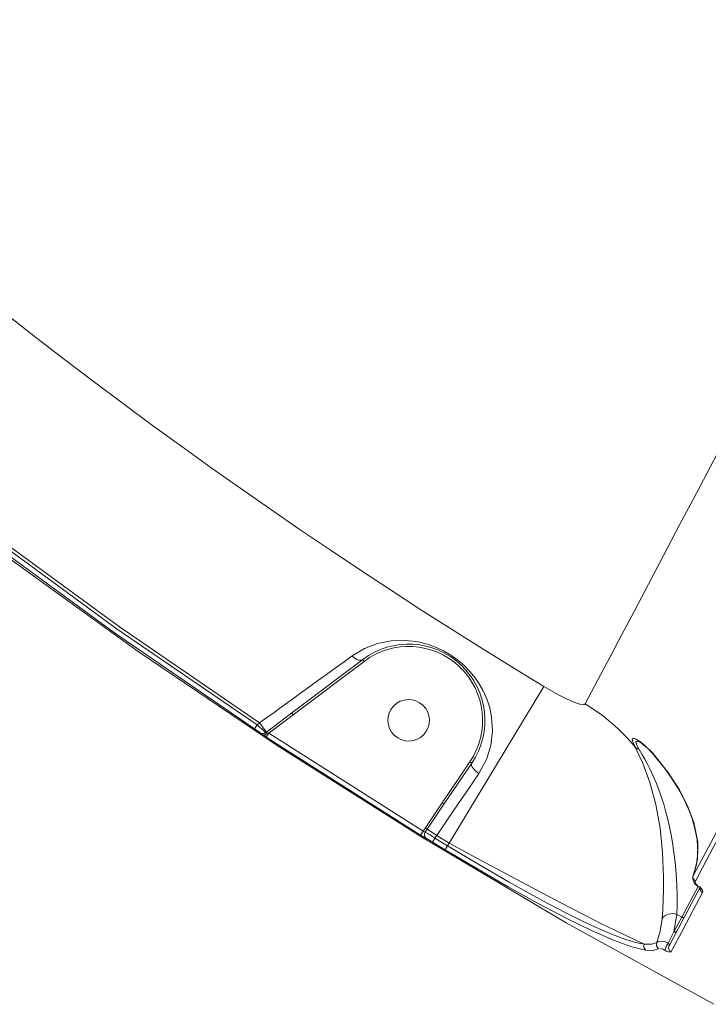
# Model space of a CAD drawing. Units: millimetres. Extents: x 34263 to 49515, y -5113 to 13133.
# Drawn here: x 42788 to 42937, y 3046 to 3259 of the extents above; entities that cross this region are included whole.
import ezdxf

# ---------------------------------------------------------------- set-up
doc = ezdxf.new("R2010")
doc.units = ezdxf.units.MM
doc.layers.add('DiKom', color=7, linetype='Continuous')

msp = doc.modelspace()

# ---------------------------------------------------------------- linework, layer by layer
at = {"layer": 'DiKom', "color": 7, "linetype": 'Continuous', "lineweight": 15}
for p, q in [((42846.43, 3108.78), (42861.74, 3120.35)), ((42846.73, 3108.38), (42862.04, 3119.95)), ((42862.04, 3119.95), (42861.74, 3120.35)), ((42880.43, 3080.62), (42900.97, 3114.5)), ((42840.91, 3104.65), (42846.43, 3108.78)), ((42841.41, 3104.41), (42846.73, 3108.38)), ((42846.43, 3108.78), (42846.73, 3108.38)), ((42838.32, 3105.36), (42838.87, 3106.2)), ((42838.87, 3106.2), (42839.43, 3106.62)), ((42840.91, 3104.65), (42839.43, 3106.62)), ((42840.73, 3104.51), (42840.91, 3104.65)), ((42840.86, 3103.57), (42841.41, 3104.41)), ((42874.28, 3082.31), (42840.86, 3103.57)), ((42841.07, 3104.45), (42840.91, 3104.65)), ((42841.41, 3104.41), (42841.07, 3104.45)), ((42874.81, 3083.16), (42841.41, 3104.41)), ((42924.52, 3100.04), (42924.81, 3099.66)), ((42884.94, 3098.22), (42878.92, 3089.31)), ((42885.35, 3097.94), (42879.33, 3089.03)), ((42884.94, 3098.22), (42885.35, 3097.94)), ((42878.92, 3089.31), (42875.31, 3083.9)), ((42879.33, 3089.03), (42875.71, 3083.62)), ((42878.92, 3089.31), (42879.33, 3089.03)), ((42874.28, 3082.31), (42874.81, 3083.16)), ((42875.31, 3083.9), (42874.81, 3083.16)), ((42875.71, 3083.62), (42875.28, 3082.98)), ((42875.31, 3083.9), (42875.71, 3083.62)), ((42877.76, 3082.24), (42875.71, 3083.62)), ((42877.39, 3081.7), (42877.76, 3082.24)), ((42880.43, 3080.62), (42877.76, 3082.24)), ((42876.87, 3080.84), (42877.39, 3081.7)), ((42879.6, 3079.18), (42876.87, 3080.84)), ((42880.12, 3080.03), (42877.39, 3081.7)), ((42879.6, 3079.18), (42880.12, 3080.03)), ((42880.12, 3080.03), (42880.43, 3080.62)), ((42933.31, 3073.65), (42933.22, 3073.32)), ((42934.88, 3071.19), (42928.05, 3058.36)), ((42930.79, 3064.57), (42934.33, 3071.24)), ((42929.11, 3061.41), (42929.76, 3065.12)), ((42930.79, 3064.57), (42929.76, 3065.12)), ((42929.76, 3065.12), (42929.76, 3065.12)), ((42929.11, 3061.41), (42930.79, 3064.57)), ((42927.89, 3058.96), (42929.11, 3061.41))]:
    msp.add_line(p, q, dxfattribs=at)
at = {"layer": 'DiKom', "color": 7, "linetype": 'Continuous', "lineweight": 15, "flags": 128}
for points in [[(42937.75, 3045.7), (42905.75, 3063.37), (42874.31, 3082), (42843.44, 3101.57), (42813.18, 3122.06), (42783.55, 3143.46), (42755.09, 3165.34), (42727.29, 3188.05), (42700.18, 3211.58), (42673.78, 3235.9), (42647.65, 3261.45), (42622.31, 3287.79), (42597.77, 3314.87), (42574.06, 3342.69), (42551.21, 3371.21), (42529.6, 3399.87), (42508.86, 3429.17), (42489, 3459.07), (42470.03, 3489.55)], [(42909.91, 3110.72), (42911.37, 3113.49), (42913.17, 3116.91), (42915.31, 3120.96), (42917.77, 3125.62), (42920.54, 3130.88), (42922.78, 3135.12), (42925.18, 3139.67), (42927.72, 3144.5), (42930.42, 3149.61), (42933.25, 3154.99), (42936.22, 3160.63), (42939.33, 3166.52), (42945.46, 3178.15), (42951.97, 3190.51), (42958.83, 3203.54), (42965.99, 3217.14), (42970.21, 3225.15), (42974.5, 3233.32), (42978.87, 3241.62), (42983.31, 3250.06), (42987.81, 3258.61), (42992.36, 3267.27)], [(42839.43, 3106.62), (42809.09, 3127.39), (42779.42, 3149.06), (42750.41, 3171.64)], [(42838.32, 3105.36), (42808.03, 3126.11), (42778.38, 3147.77), (42749.41, 3170.31)], [(42838.87, 3106.2), (42808.6, 3126.93), (42778.99, 3148.56), (42750.03, 3171.09)], [(42886.9, 3095.67), (42888.52, 3098.67), (42889.48, 3101.76), (42889.83, 3104.87), (42889.64, 3107.91), (42889.23, 3109.89), (42888.6, 3111.83), (42887.77, 3113.69), (42886.97, 3115.1), (42886.07, 3116.41), (42884.96, 3117.77), (42883.77, 3119), (42882.34, 3120.23), (42880.83, 3121.31), (42879.22, 3122.24), (42877.51, 3123.04), (42875.88, 3123.62), (42874.16, 3124.07), (42872.59, 3124.34), (42870.96, 3124.49), (42867.91, 3124.38), (42864.93, 3123.79), (42862.11, 3122.72), (42859.44, 3121.13)], [(42859.44, 3121.13), (42857.7, 3119.87), (42855.8, 3118.49), (42853.9, 3117.11), (42851.95, 3115.7), (42849.83, 3114.16), (42848.55, 3113.24), (42847.12, 3112.2), (42845.54, 3111.05), (42844.11, 3110.02), (42842.55, 3108.88), (42840.71, 3107.55), (42839.43, 3106.62)], [(42861.74, 3120.35), (42861.53, 3120.23), (42861.28, 3120.18), (42861, 3120.19), (42860.7, 3120.27), (42860.38, 3120.41), (42860.06, 3120.6), (42859.74, 3120.84), (42859.44, 3121.13)], [(42900.97, 3114.5), (42904.11, 3112.71), (42905.58, 3111.96), (42906.92, 3111.34), (42908.07, 3110.89), (42908.98, 3110.62), (42909.6, 3110.56), (42909.91, 3110.72)], [(42840.23, 3103.99), (42840.31, 3103.97), (42840.4, 3103.96), (42840.5, 3103.99), (42840.61, 3104.04), (42840.72, 3104.11), (42840.84, 3104.21), (42840.96, 3104.32), (42841.07, 3104.45)], [(42840.86, 3103.57), (42840.53, 3103.79), (42840.23, 3103.99)], [(42924.52, 3100.04), (42922.63, 3101.91), (42921.72, 3102.63), (42920.91, 3103.13), (42920.33, 3103.3), (42920.1, 3103.04), (42920.27, 3102.35), (42920.73, 3101.36)], [(42920.73, 3101.36), (42921.54, 3099.74), (42922.36, 3097.91), (42923.92, 3093.71), (42925.19, 3088.98), (42926.1, 3083.86), (42926.65, 3078.56), (42926.85, 3073.26), (42926.85, 3070.72), (42926.78, 3068.33), (42926.67, 3066.15), (42926.53, 3064.19)], [(42921.6, 3100.88), (42921.07, 3101.82), (42920.83, 3102.48), (42921.04, 3102.7), (42921.64, 3102.49)], [(42929.76, 3065.12), (42929.79, 3067), (42929.78, 3069.18), (42929.71, 3071.47), (42929.56, 3073.97), (42929.34, 3076.45), (42929.03, 3079.07), (42928.78, 3080.71), (42928.49, 3082.4), (42928.14, 3084.13), (42927.79, 3085.7), (42927.37, 3087.33), (42926.9, 3089.01), (42926.42, 3090.5), (42925.92, 3091.95), (42925.32, 3093.5), (42924.78, 3094.81), (42924.42, 3095.59), (42923.92, 3096.65), (42923.48, 3097.52), (42922.82, 3098.77), (42922.18, 3099.89), (42921.6, 3100.88)], [(42933.31, 3073.65), (42934.23, 3077.06), (42934.26, 3080.88), (42933.4, 3085.09), (42932.13, 3088.53), (42930.29, 3092.15), (42927.81, 3095.98), (42924.52, 3100.04)], [(42924.78, 3099.63), (42926.98, 3096.96), (42928.67, 3094.58), (42929.88, 3092.66), (42930.74, 3091.15), (42931.31, 3090.04), (42931.78, 3089.06), (42932.33, 3087.78), (42933.02, 3085.93), (42933.66, 3083.75), (42934.13, 3081.31), (42934.29, 3078.67), (42934.02, 3075.9), (42933.18, 3073.34)], [(42886.9, 3095.67), (42886.5, 3095.96), (42886.13, 3096.27), (42885.82, 3096.6), (42885.57, 3096.92), (42885.39, 3097.22), (42885.3, 3097.5), (42885.28, 3097.74), (42885.35, 3097.94)], [(42946.51, 3098.49), (42941.53, 3089.12), (42937.13, 3080.84), (42933.31, 3073.65)], [(42946.99, 3097.28), (42942.04, 3087.97), (42937.62, 3079.65), (42933.75, 3072.39)], [(42877.76, 3082.24), (42880.11, 3085.7), (42882.44, 3089.12), (42884.71, 3092.45), (42886.9, 3095.67)], [(42922.7, 3058.73), (42920.79, 3059.11), (42918.48, 3059.81), (42915.78, 3060.82), (42912.8, 3062.09), (42909.45, 3063.65), (42905.73, 3065.5), (42901.96, 3067.48), (42897.86, 3069.71), (42893.46, 3072.17), (42886.99, 3075.92), (42880.12, 3080.03)], [(42880.43, 3080.62), (42887.39, 3076.84), (42894.14, 3073.21), (42900.53, 3069.82), (42906.41, 3066.75), (42909.99, 3064.91), (42913.3, 3063.23), (42916.28, 3061.75), (42919.91, 3059.99), (42922.7, 3058.73)], [(42923.06, 3057.42), (42919.99, 3058.13), (42916.01, 3059.57), (42911.26, 3061.65), (42905.77, 3064.35), (42899.73, 3067.55), (42893.24, 3071.16), (42886.48, 3075.07), (42879.6, 3079.18)], [(42933.22, 3073.39), (42933.19, 3072.78), (42933.39, 3072.2), (42933.8, 3071.66), (42934.08, 3071.4), (42934.43, 3071.15)], [(42933.75, 3072.39), (42933.71, 3072.17), (42933.79, 3071.88), (42934.03, 3071.54), (42934.24, 3071.35), (42934.51, 3071.16)], [(42935.3, 3069.89), (42932.57, 3064.74), (42930.28, 3060.45), (42928.46, 3057.02)], [(42934.51, 3071.16), (42934.48, 3071.15), (42934.46, 3071.14), (42934.44, 3071.14), (42934.43, 3071.15)], [(42934.51, 3071.16), (42934.78, 3070.96), (42935, 3070.76), (42935.26, 3070.41), (42935.35, 3070.11), (42935.3, 3069.89)], [(42926.53, 3064.19), (42926.14, 3061.57), (42925.4, 3059.07)], [(42931.41, 3064.68), (42931.31, 3064.56), (42931.15, 3064.5), (42930.97, 3064.51), (42930.79, 3064.57)], [(42929.11, 3061.41), (42929.2, 3061.37), (42929.29, 3061.34), (42929.38, 3061.33), (42929.47, 3061.34), (42929.55, 3061.36), (42929.63, 3061.4), (42929.69, 3061.45), (42929.73, 3061.51)], [(42925.4, 3059.07), (42924.32, 3058.7), (42922.7, 3058.73)], [(42927.89, 3058.96), (42927.42, 3059.15), (42926.98, 3059.28), (42926.24, 3059.37), (42925.72, 3059.29), (42925.4, 3059.07)], [(42925.82, 3057.76), (42924.72, 3057.38), (42923.06, 3057.42)]]:
    msp.add_lwpolyline(points, dxfattribs=at)
at = {"layer": 'DiKom', "color": 7, "linetype": 'Continuous', "lineweight": 15}
for centre, radius, start, end in [((43506.69, 4113.6), 1168.37, 214.22698, 238.77302), ((42871.69, 3107.18), 16.5, 325.9212, 127.0788), ((42871.69, 3107.18), 16, 325.9212, 127.0788), ((42871.69, 3107.18), 4.5, 136.5, 316.5), ((42871.69, 3107.18), 4.5, 316.5, 136.5), ((42889.28, 3075.94), 40.44, 38.953, 59.326), ((42812.2, 3074.68), 41.29, 46.2751, 49.7688), ((42829.36, 3091.24), 16.72, 52.2667, 57.6237), ((42840.12, 3105.3), 0.996, 237.1252, 307.5623), ((42844.43, 3110.48), 7.73, 231.0831, 237.0668), ((42841.24, 3106.36), 1.93, 254.1442, 264.8018), ((42922.03, 3102.7), 1.87, 225.6846, 256.5555), ((42912.61, 3089.47), 15.87, 39.4862, 55.1094), ((42882.69, 3095.37), 15.52, 237.2366, 242.6656), ((42875.73, 3084.77), 1.85, 240.2168, 255.1746), ((42876.11, 3082.42), 1, 146.0036, 237.4555), ((42854.37, 3046.5), 42.06, 56.8265, 60.174), ((42868.65, 3068), 15.24, 57.4085, 62.9407), ((42934.2, 3073.26), 0.981, 156.466, 242.8134), ((42935.75, 3070.76), 0.98, 153.8069, 242.9128), ((42928.72, 3062.56), 2.77, 67.949, 143.676), ((42923.61, 3058.27), 1.02, 153.2649, 236.6852), ((42926.31, 3058.64), 1.01, 154.8705, 240.6697), ((42930.65, 3056.72), 3.56, 140.9673, 169.6479), ((42927.58, 3058.55), 0.518, 338.2741, 53.5182), ((42925.81, 3055.42), 2.38, 54.9536, 80.5065), ((42928.52, 3059.55), 2.57, 238.4983, 260.2768), ((42928.93, 3057.9), 0.994, 152.4835, 241.7553)]:
    msp.add_arc(centre, radius, start, end, dxfattribs=at)

doc.saveas('drawing.dxf')
